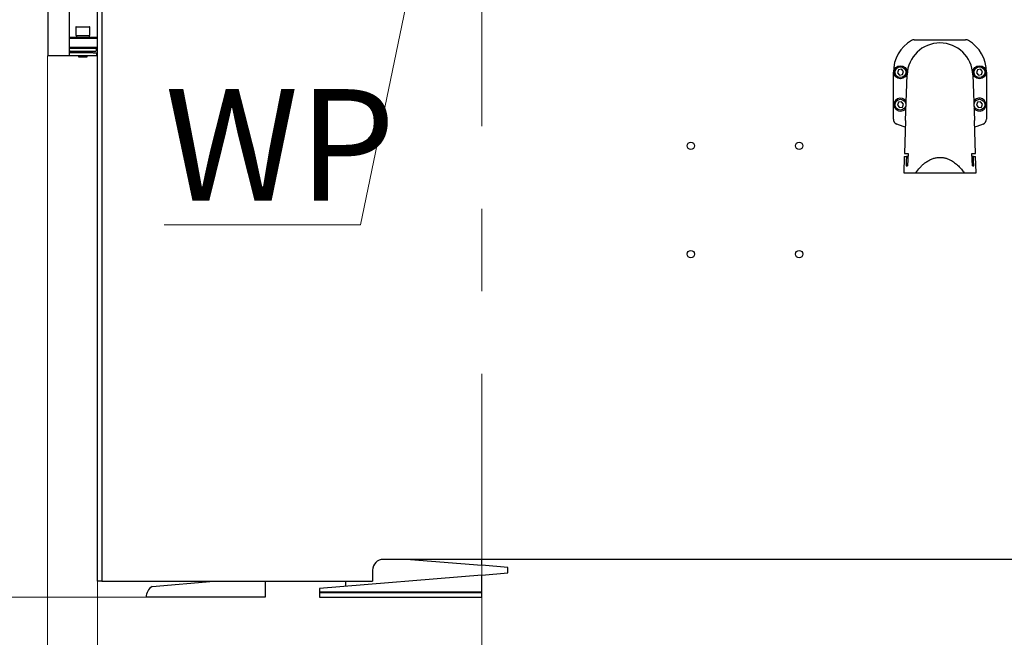
# Model space of a CAD drawing. Units: millimetres. Extents: x 20 to 410, y 10 to 287.
# Drawn here: x 49 to 79, y 209 to 228 of the extents above; entities that cross this region are included whole.
import ezdxf

# ---------------------------------------------------------------- set-up
doc = ezdxf.new("R2010")
doc.units = ezdxf.units.MM
doc.linetypes.add('CENTERX2', pattern=[20.32, 12.7, -2.54, 2.54, -2.54])
doc.styles.add('SLDTEXTSTYLE0', font='TXT', dxfattribs={"width": 0.605})
doc.dimstyles.new('SLDDIMSTYLE0', dxfattribs={"dimtxt": 3.081982, "dimasz": 3.302, "dimexe": 0, "dimexo": 0.0625, "dimgap": 0.770496, "dimtad": 1, "dimdec": 3, "dimlfac": 30, "dimrnd": 1e-09, "dimzin": 12, "dimdsep": 46, "dimtxsty": 'SLDTEXTSTYLE0', "dimsah": 1, "dimcen": 0.09, "dimadec": 0, "dimazin": 3, "dimtfac": 1, "dimtdec": 3, "dimtofl": 0, "dimtmove": 0, "dimatfit": 3, "dimfxl": 1, "dimfrac": 2, "dimtolj": 1, "dimtzin": 12, "dimarcsym": 0})

# ---------------------------------------------------------------- blocks, each defined once
blk = doc.blocks.new('_D_9')
at = {"color": 7, "linetype": 'Continuous', "lineweight": 0}
for p, q in [((45.46, 239.801), (40.729, 239.801)), ((41.729, 209.801), (41.729, 239.801)), ((52.655, 209.801), (40.729, 209.801))]:
    blk.add_line(p, q, dxfattribs=at)
at = {"color": 7, "linetype": 'Continuous', "lineweight": 18}
for points in [[(41.729, 239.801), (41.221, 236.499), (42.237, 236.499)], [(41.729, 209.801), (42.237, 213.103), (41.221, 213.103)]]:
    blk.add_solid(points, dxfattribs=at)
at = {"color": 7, "linetype": 'Continuous', "lineweight": 18, "insert": (37.636, 221.909), "char_height": 3.175, "attachment_point": 1, "rotation": 90, "style": 'SLDTEXTSTYLE0'}
blk.add_mtext('900', dxfattribs=at)
blk = doc.blocks.new('_D_10')
at = {"color": 7, "linetype": 'Continuous', "lineweight": 0}
for p, q in [((91.155, 210.301), (91.155, 198.801)), ((62.988, 203.984), (62.988, 198.801)), ((91.155, 199.801), (62.988, 199.801))]:
    blk.add_line(p, q, dxfattribs=at)
at = {"color": 7, "linetype": 'Continuous', "lineweight": 18}
for points in [[(62.988, 199.801), (66.29, 199.293), (66.29, 200.309)], [(91.155, 199.801), (87.853, 200.309), (87.853, 199.293)]]:
    blk.add_solid(points, dxfattribs=at)
at = {"color": 7, "linetype": 'Continuous', "lineweight": 18, "insert": (74.178, 203.894), "char_height": 3.175, "attachment_point": 1, "style": 'SLDTEXTSTYLE0'}
blk.add_mtext('845', dxfattribs=at)
blk = doc.blocks.new('_D_11')
at = {"color": 7, "linetype": 'Continuous', "lineweight": 0}
for p, q in [((51.155, 210.301), (51.155, 189.85)), ((91.155, 210.301), (91.155, 189.85)), ((51.155, 190.85), (91.155, 190.85))]:
    blk.add_line(p, q, dxfattribs=at)
at = {"color": 7, "linetype": 'Continuous', "lineweight": 18}
for points in [[(51.155, 190.85), (54.457, 190.342), (54.457, 191.358)], [(91.155, 190.85), (87.853, 191.358), (87.853, 190.342)]]:
    blk.add_solid(points, dxfattribs=at)
at = {"color": 7, "linetype": 'Continuous', "lineweight": 18, "insert": (67.297, 194.943), "char_height": 3.175, "attachment_point": 1, "style": 'SLDTEXTSTYLE0'}
blk.add_mtext('1200', dxfattribs=at)
blk = doc.blocks.new('_D_13')
at = {"color": 7, "linetype": 'Continuous', "lineweight": 0}
for p, q in [((120.555, 256.468), (120.555, 180.801)), ((49.621, 226.468), (49.621, 180.801)), ((49.621, 181.801), (120.555, 181.801))]:
    blk.add_line(p, q, dxfattribs=at)
at = {"color": 7, "linetype": 'Continuous', "lineweight": 18}
for points in [[(49.621, 181.801), (52.923, 181.293), (52.923, 182.309)], [(120.555, 181.801), (117.253, 182.309), (117.253, 181.293)]]:
    blk.add_solid(points, dxfattribs=at)
at = {"color": 7, "linetype": 'Continuous', "lineweight": 18, "insert": (81.231, 185.894), "char_height": 3.175, "attachment_point": 1, "style": 'SLDTEXTSTYLE0'}
blk.add_mtext('2128', dxfattribs=at)
blk = doc.blocks.new('SW_NOTE_0_40')
at = {"color": 0, "linetype": 'Continuous', "lineweight": 0}
for p, q in [((-0.019, 0.257), (6.025, 0.257)), ((6.025, 0.257), (-0.019, 0.257)), ((-0.019, 0.257), (6.025, 0.257)), ((6.025, 0.257), (-0.019, 0.257)), ((-0.019, 0.257), (6.025, 0.257)), ((6.025, 0.257), (-0.019, 0.257))]:
    blk.add_line(p, q, dxfattribs=at)
at = {"color": 0, "linetype": 'Continuous', "lineweight": 0, "insert": (0, 4.434), "char_height": 3.4396, "attachment_point": 1, "style": 'SLDTEXTSTYLE0'}
blk.add_mtext('WP', dxfattribs=at)

msp = doc.modelspace()

# ---------------------------------------------------------------- linework, layer by layer
at = {"color": 7, "linetype": 'CENTERX2', "lineweight": 18}
msp.add_line((62.987834, 203.984039), (62.987834, 264.663096), dxfattribs=at)
at = {"color": 7, "linetype": 'Continuous', "lineweight": 0}
msp.add_line((63.088514, 239.801308), (59.255262, 221.269736), dxfattribs=at)
at = {"color": 7, "linetype": 'Continuous', "lineweight": 25}
for p, q in [((49.621168, 238.001308), (49.621168, 226.467975)), ((50.287834, 238.001308), (50.287834, 226.467975)), ((51.154501, 210.301308), (51.154501, 238.001308)), ((51.287834, 238.001308), (51.287834, 210.301308)), ((50.487834, 227.357975), (50.487834, 227.101308)), ((50.497834, 227.367975), (50.911168, 227.367975)), ((50.921168, 227.101308), (50.921168, 227.357975)), ((50.80303, 227.034642), (50.287834, 227.034642)), ((50.487834, 227.101308), (50.835974, 227.101308)), ((50.504501, 227.101308), (50.504501, 227.034642)), ((51.121168, 227.034642), (50.80303, 227.034642)), ((50.835974, 227.101308), (50.921168, 227.101308)), ((50.904501, 227.034642), (50.904501, 227.101308)), ((51.154501, 227.027792), (51.121168, 227.034642)), ((50.831801, 227.009642), (50.287834, 227.009642)), ((50.831801, 226.726308), (50.287834, 226.726308)), ((51.154501, 227.009642), (50.831801, 227.009642)), ((51.154501, 226.726308), (50.831801, 226.726308)), ((76.297936, 226.967975), (77.877732, 226.967975)), ((50.287834, 226.467975), (49.621168, 226.467975)), ((50.80303, 226.701308), (50.287834, 226.701308)), ((50.337834, 226.601308), (50.287834, 226.601308)), ((51.021168, 226.567975), (50.287834, 226.567975)), ((51.021168, 226.467975), (50.287834, 226.467975)), ((51.071168, 226.601308), (50.337834, 226.601308)), ((50.504501, 226.601308), (50.504501, 226.567975)), ((50.571168, 226.467975), (50.571168, 226.447975)), ((50.571168, 226.447975), (50.584501, 226.434642)), ((50.571168, 226.447975), (50.785407, 226.447975)), ((50.777317, 226.434642), (50.584501, 226.434642)), ((50.824501, 226.434642), (50.777317, 226.434642)), ((50.785407, 226.447975), (50.837834, 226.447975)), ((51.121168, 226.701308), (50.80303, 226.701308)), ((50.824501, 226.434642), (50.837834, 226.447975)), ((50.837834, 226.447975), (50.837834, 226.467975)), ((50.904501, 226.567975), (50.904501, 226.601308)), ((50.954501, 226.601308), (50.954501, 226.567975)), ((51.021168, 226.567975), (51.121168, 226.567975)), ((51.121168, 226.467975), (51.021168, 226.467975)), ((51.121168, 226.701308), (51.154501, 226.708158)), ((51.121168, 226.651308), (51.121168, 226.701308)), ((51.121168, 226.567975), (51.121168, 226.467975)), ((75.654501, 224.525553), (75.654501, 225.967975)), ((75.809238, 226.041623), (75.776422, 225.951167)), ((75.776422, 225.951167), (75.838351, 225.877519)), ((75.903984, 226.058431), (75.809238, 226.041623)), ((75.838351, 225.877519), (75.933097, 225.894327)), ((75.965913, 225.984783), (75.903984, 226.058431)), ((75.933097, 225.894327), (75.965913, 225.984783)), ((76.027432, 224.479167), (76.076754, 225.891587)), ((78.098914, 225.891587), (78.148237, 224.479167)), ((78.242572, 226.041623), (78.209755, 225.951167)), ((78.209755, 225.951167), (78.271684, 225.877519)), ((78.337317, 226.058431), (78.242572, 226.041623)), ((78.271684, 225.877519), (78.36643, 225.894327)), ((78.399247, 225.984783), (78.337317, 226.058431)), ((78.36643, 225.894327), (78.399247, 225.984783)), ((78.521168, 225.967975), (78.521168, 224.525553)), ((75.809238, 225.041623), (75.776422, 224.951167)), ((75.776422, 224.951167), (75.838351, 224.877519)), ((75.903984, 225.058431), (75.809238, 225.041623)), ((75.838351, 224.877519), (75.933097, 224.894327)), ((75.965913, 224.984783), (75.903984, 225.058431)), ((75.933097, 224.894327), (75.965913, 224.984783)), ((78.242572, 225.041623), (78.209755, 224.951167)), ((78.209755, 224.951167), (78.271684, 224.877519)), ((78.337317, 225.058431), (78.242572, 225.041623)), ((78.271684, 224.877519), (78.36643, 224.894327)), ((78.399247, 224.984783), (78.337317, 225.058431)), ((78.36643, 224.894327), (78.399247, 224.984783)), ((76.027432, 224.479167), (75.99212, 223.467975)), ((78.183548, 223.467975), (78.148237, 224.479167)), ((75.99212, 223.467975), (76.104484, 223.467975)), ((78.071185, 223.467975), (78.183548, 223.467975)), ((75.988628, 223.367975), (75.971168, 222.867975)), ((75.988628, 223.367975), (76.057635, 223.367975)), ((76.047085, 223.084642), (76.089589, 223.084642)), ((76.100595, 223.367975), (76.057635, 223.367975)), ((78.118033, 223.367975), (78.075073, 223.367975)), ((78.086079, 223.084642), (78.128584, 223.084642)), ((78.118033, 223.367975), (78.187041, 223.367975)), ((78.204501, 222.867975), (78.187041, 223.367975)), ((75.971168, 222.867975), (76.344531, 222.867975)), ((76.344531, 222.867975), (77.831138, 222.867975)), ((77.831138, 222.867975), (78.204501, 222.867975)), ((82.487834, 210.967975), (59.954501, 210.967975)), ((60.787834, 210.967975), (62.987834, 210.784642)), ((62.987834, 210.784642), (62.987834, 210.967975)), ((63.787834, 210.717975), (62.987834, 210.784642)), ((63.787834, 210.551308), (63.787834, 210.717975)), ((62.987834, 210.484642), (57.987834, 210.067975)), ((59.621168, 210.634642), (59.621168, 210.301308)), ((62.987834, 210.484642), (63.787834, 210.551308)), ((62.987834, 209.957975), (62.987834, 210.484642)), ((51.287834, 210.301308), (51.154501, 210.301308)), ((51.287834, 210.301308), (59.621168, 210.301308)), ((52.833393, 210.134642), (54.738401, 210.301308)), ((56.321168, 210.301308), (56.321168, 209.801308)), ((57.987834, 210.067975), (57.987834, 209.957975)), ((58.787834, 210.301308), (58.787834, 210.134642)), ((56.321168, 209.801308), (52.654501, 209.801308)), ((62.987834, 209.957975), (57.987834, 209.957975)), ((57.987834, 209.951308), (57.987834, 209.801308)), ((57.987834, 209.951308), (62.987834, 209.951308)), ((57.987834, 209.801308), (62.987834, 209.801308)), ((62.987834, 209.801308), (62.987834, 209.951308))]:
    msp.add_line(p, q, dxfattribs=at)
at = {"color": 7, "linetype": 'Continuous', "lineweight": 25, "flags": 128}
for points in [[(76.020223, 224.272746), (75.95226, 224.295947), (75.756076, 224.372123)], [(78.419593, 224.372123), (78.223408, 224.295947), (78.155445, 224.272746)], [(76.104484, 223.467975), (76.097271, 223.282473), (76.089589, 223.084642)], [(78.086079, 223.084642), (78.078398, 223.282473), (78.071185, 223.467975)], [(76.057635, 223.367975), (76.052641, 223.233892), (76.047085, 223.084642)], [(78.128584, 223.084642), (78.123028, 223.233892), (78.118033, 223.367975)]]:
    msp.add_lwpolyline(points, dxfattribs=at)
at = {"color": 7, "linetype": 'Continuous', "lineweight": 25}
for centre, radius in [((75.871168, 225.967975), 0.2), ((75.871168, 225.967975), 0.166667), ((78.304501, 225.967975), 0.2), ((78.304501, 225.967975), 0.166667), ((75.871168, 224.967975), 0.166667), ((78.304501, 224.967975), 0.166667), ((69.421168, 223.701308), 0.113333), ((72.754501, 223.701308), 0.113333), ((69.421168, 220.367975), 0.113333), ((72.754501, 220.367975), 0.113333)]:
    msp.add_circle(centre, radius, dxfattribs=at)
for centre, radius, start, end in [((50.497834, 227.357975), 0.01, 90, 180), ((50.911168, 227.357975), 0.01, 0, 90), ((76.787834, 225.967975), 1.133333, 120.450314, 180), ((77.087834, 225.856279), 1.011696, 2, 178), ((76.297936, 226.801308), 0.166667, 90, 120.450314), ((77.877732, 226.801308), 0.166667, 59.549686, 90), ((77.387834, 225.967975), 1.133333, 0, 59.549686), ((50.337834, 226.651308), 0.05, 180, 270), ((51.071168, 226.651308), 0.05, 270, 0), ((75.871168, 224.967975), 0.2, 27.9868509, 296.0569099), ((78.304501, 224.967975), 0.2, 296.0569099, 152.0131491), ((75.871168, 224.967975), 0.2, 296.0569099, 328.0131491), ((78.304501, 224.967975), 0.2, 211.9868509, 296.0569099), ((75.821168, 224.525553), 0.166667, 180, 247.0111616), ((78.354501, 224.525553), 0.166667, 292.9888384, 0), ((59.954501, 210.634642), 0.333333, 90, 180), ((53.054501, 209.801308), 0.4, 123.5573098, 180)]:
    msp.add_arc(centre, radius, start, end, dxfattribs=at)
msp.add_open_spline([(76.344531, 222.867975), (76.384382, 222.922469), (76.444606, 223.004822), (76.541956, 223.10435), (76.624692, 223.175803), (76.718915, 223.240792), (76.819694, 223.292041), (76.923348, 223.326936), (77.025354, 223.345025), (77.130645, 223.34666), (77.231391, 223.331832), (77.326248, 223.303157), (77.431089, 223.2561), (77.544374, 223.183168), (77.655152, 223.08532), (77.751252, 222.979303), (77.80443, 222.905194), (77.831138, 222.867975)], degree=3, knots=[0, 0, 0, 0, 0.115181772, 0.174063997, 0.232918487, 0.2960416, 0.360379947, 0.413578235, 0.468218159, 0.521480964, 0.576556192, 0.626305495, 0.677102277, 0.759444168, 0.844029983, 0.921666861, 1, 1, 1, 1], dxfattribs=at)

# ---------------------------------------------------------------- block references
at = {"color": 7, "linetype": 'Continuous', "lineweight": 0}
msp.add_blockref('SW_NOTE_0_40', (53.229762, 221.012801), dxfattribs=at)

# ---------------------------------------------------------------- dimensions: what is measured, and where the dimension line sits
at = {"color": 7, "linetype": 'Continuous', "lineweight": 18}
for base, p1, p2, picture, middle in [((120.554501, 181.801308), (49.621168, 226.467975), (120.554501, 256.467975), '_D_13', (85.087834, 181.801308)), ((91.154501, 190.850249), (51.154501, 210.301308), (91.154501, 210.301308), '_D_11', (71.154501, 190.850249)), ((62.987834, 199.801308), (91.154501, 210.301308), (62.987834, 203.984039), '_D_10', (77.071168, 199.801308))]:
    dim = msp.add_linear_dim(base=base, p1=p1, p2=p2, dimstyle='SLDDIMSTYLE0', dxfattribs=at)
    dim.commit()
    dim.dimension.update_dxf_attribs({"geometry": picture, "text_midpoint": middle, "dimtype": 160})
dim = msp.add_linear_dim(base=(41.728802, 239.801308), p1=(52.654501, 209.801308), p2=(45.46041, 239.801308), angle=90, dimstyle='SLDDIMSTYLE0', dxfattribs=at)
dim.commit()
dim.dimension.update_dxf_attribs({"geometry": '_D_9', "text_midpoint": (41.728802, 224.801308), "dimtype": 160})

doc.saveas('drawing.dxf')
